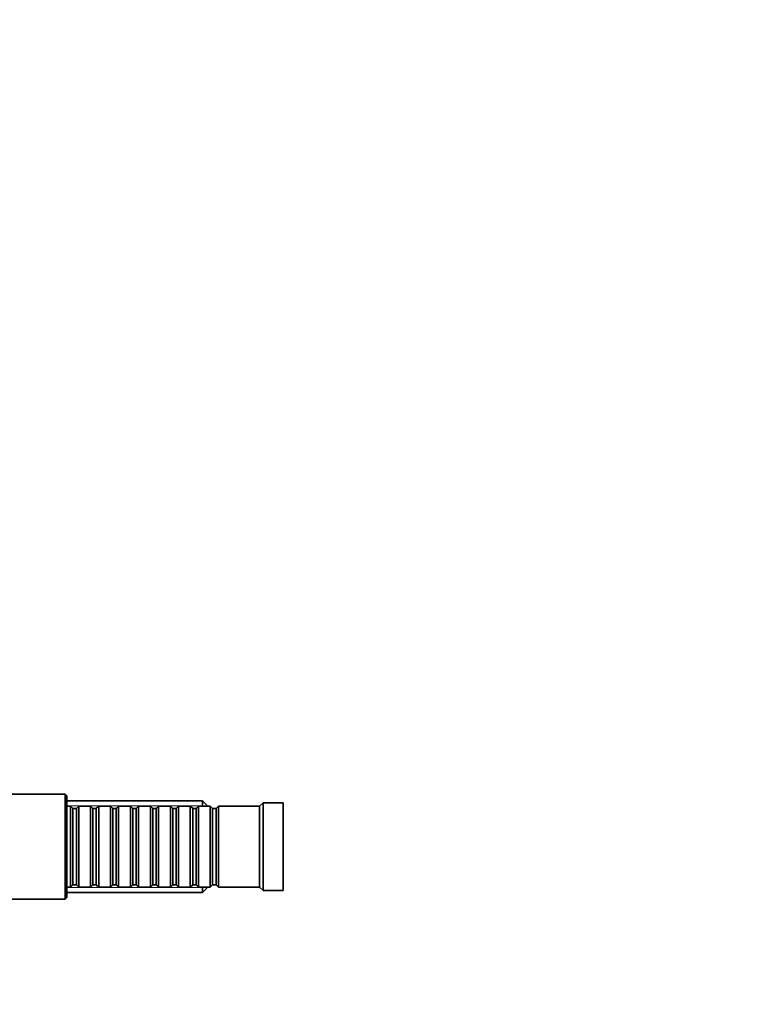
# Model space of a CAD drawing. Units: millimetres. Extents: x 0 to 1330, y 0 to 1163.
# Drawn here: x 362 to 575, y 580 to 872 of the extents above; entities that cross this region are included whole.
import ezdxf
from ezdxf import colors
from ezdxf.entities.mleader import LeaderData, LeaderLine
from ezdxf.math import Vec2, Vec3

# ---------------------------------------------------------------- set-up
doc = ezdxf.new("R2010")
doc.units = ezdxf.units.MM
doc.layers.add('DV2_Défaut', color=7, linetype='Continuous')
doc.layers.add('Défaut', color=7, linetype='Continuous')

# ---------------------------------------------------------------- blocks, each defined once
blk = doc.blocks.new('_DOT')
at = {"color": 0}
blk.add_line((0, 0), (-1, 0), dxfattribs=at)
at = {"color": 0, "const_width": 0.333}
blk.add_lwpolyline([(-0.1665, 0, 1), (0.1665, 0, 1)], format="xyb", close=True, dxfattribs=at)
blk = doc.blocks.new('SE1')
at = {"layer": 'DV2_Défaut', "color": 7, "linetype": 'Continuous', "lineweight": 35}
for p, q in [((375.73, 642.62), (356.03, 642.62)), ((375.73, 642.62), (375.73, 611.62)), ((376.23, 642.12), (375.73, 642.62)), ((376.23, 612.12), (376.23, 642.12)), ((416.33, 640.72), (376.23, 640.72)), ((377.33, 639.12), (376.23, 639.12)), ((377.33, 639.12), (377.33, 615.12)), ((378.03, 638.42), (377.33, 639.12)), ((378.03, 638.42), (378.03, 615.82)), ((379.03, 638.42), (378.03, 638.42)), ((379.73, 639.12), (379.03, 638.42)), ((379.03, 638.42), (379.03, 615.82)), ((379.73, 615.12), (379.73, 639.12)), ((383.23, 639.12), (379.73, 639.12)), ((383.23, 639.12), (383.23, 615.12)), ((383.93, 638.42), (383.23, 639.12)), ((383.93, 638.42), (383.93, 615.82)), ((384.93, 638.42), (383.93, 638.42)), ((385.63, 639.12), (384.93, 638.42)), ((384.93, 638.42), (384.93, 615.82)), ((385.63, 615.12), (385.63, 639.12)), ((389.13, 639.12), (385.63, 639.12)), ((389.13, 639.12), (389.13, 615.12)), ((389.83, 638.42), (389.13, 639.12)), ((389.83, 638.42), (389.83, 615.82)), ((390.83, 638.42), (389.83, 638.42)), ((391.53, 639.12), (390.83, 638.42)), ((390.83, 638.42), (390.83, 615.82)), ((391.53, 615.12), (391.53, 639.12)), ((395.03, 639.12), (391.53, 639.12)), ((395.03, 639.12), (395.03, 615.12)), ((395.73, 638.42), (395.03, 639.12)), ((395.73, 638.42), (395.73, 615.82)), ((396.73, 638.42), (395.73, 638.42)), ((397.43, 639.12), (396.73, 638.42)), ((396.73, 638.42), (396.73, 615.82)), ((397.43, 615.12), (397.43, 639.12)), ((400.93, 639.12), (397.43, 639.12)), ((400.93, 639.12), (400.93, 615.12)), ((401.63, 638.42), (400.93, 639.12)), ((401.63, 638.42), (401.63, 615.82)), ((402.63, 638.42), (401.63, 638.42)), ((403.33, 639.12), (402.63, 638.42)), ((402.63, 638.42), (402.63, 615.82)), ((403.33, 615.12), (403.33, 639.12)), ((406.83, 639.12), (403.33, 639.12)), ((406.83, 639.12), (406.83, 615.12)), ((407.53, 638.42), (406.83, 639.12)), ((407.53, 638.42), (407.53, 615.82)), ((408.53, 638.42), (407.53, 638.42)), ((409.23, 639.12), (408.53, 638.42)), ((408.53, 638.42), (408.53, 615.82)), ((409.23, 615.12), (409.23, 639.12)), ((412.73, 639.12), (409.23, 639.12)), ((412.73, 639.12), (412.73, 615.12)), ((413.43, 638.42), (412.73, 639.12)), ((413.43, 638.42), (413.43, 615.82)), ((414.43, 638.42), (413.43, 638.42)), ((415.13, 639.12), (414.43, 638.42)), ((414.43, 638.42), (414.43, 615.82)), ((415.13, 615.12), (415.13, 639.12)), ((418.63, 639.12), (415.13, 639.12)), ((416.33, 640.72), (416.33, 639.12)), ((417.53, 639.52), (416.33, 640.72)), ((417.53, 639.12), (417.53, 639.52)), ((418.63, 639.12), (418.63, 615.12)), ((419.33, 638.42), (418.63, 639.12)), ((419.33, 638.42), (419.33, 615.82)), ((420.33, 638.42), (419.33, 638.42)), ((421.03, 639.12), (420.33, 638.42)), ((420.33, 638.42), (420.33, 615.82)), ((421.03, 615.12), (421.03, 639.12)), ((433.23, 639.12), (421.03, 639.12)), ((434.23, 640.12), (433.23, 639.12)), ((433.23, 615.12), (433.23, 639.12)), ((434.23, 614.12), (434.23, 640.12)), ((440.23, 640.12), (434.23, 640.12)), ((440.23, 614.12), (440.23, 640.12)), ((376.23, 615.12), (377.33, 615.12)), ((377.33, 615.12), (378.03, 615.82)), ((378.03, 615.82), (379.03, 615.82)), ((379.03, 615.82), (379.73, 615.12)), ((379.73, 615.12), (383.23, 615.12)), ((383.23, 615.12), (383.93, 615.82)), ((383.93, 615.82), (384.93, 615.82)), ((384.93, 615.82), (385.63, 615.12)), ((385.63, 615.12), (389.13, 615.12)), ((389.13, 615.12), (389.83, 615.82)), ((389.83, 615.82), (390.83, 615.82)), ((390.83, 615.82), (391.53, 615.12)), ((391.53, 615.12), (395.03, 615.12)), ((395.03, 615.12), (395.73, 615.82)), ((395.73, 615.82), (396.73, 615.82)), ((396.73, 615.82), (397.43, 615.12)), ((397.43, 615.12), (400.93, 615.12)), ((400.93, 615.12), (401.63, 615.82)), ((401.63, 615.82), (402.63, 615.82)), ((402.63, 615.82), (403.33, 615.12)), ((403.33, 615.12), (406.83, 615.12)), ((406.83, 615.12), (407.53, 615.82)), ((407.53, 615.82), (408.53, 615.82)), ((408.53, 615.82), (409.23, 615.12)), ((409.23, 615.12), (412.73, 615.12)), ((412.73, 615.12), (413.43, 615.82)), ((413.43, 615.82), (414.43, 615.82)), ((414.43, 615.82), (415.13, 615.12)), ((415.13, 615.12), (418.63, 615.12)), ((416.33, 615.12), (416.33, 613.52)), ((416.33, 613.52), (417.53, 614.72)), ((417.53, 614.72), (417.53, 615.12)), ((418.63, 615.12), (419.33, 615.82)), ((419.33, 615.82), (420.33, 615.82)), ((420.33, 615.82), (421.03, 615.12)), ((421.03, 615.12), (433.23, 615.12)), ((433.23, 615.12), (434.23, 614.12)), ((375.73, 611.62), (376.23, 612.12)), ((376.23, 613.52), (416.33, 613.52)), ((434.23, 614.12), (440.23, 614.12)), ((356.03, 611.62), (375.73, 611.62))]:
    blk.add_line(p, q, dxfattribs=at)
at = {"layer": 'DV2_Défaut', "color": 7, "linetype": 'Continuous', "lineweight": 18}
for p, q in [((417.53, 639.18), (376.23, 639.18)), ((417.53, 615.06), (376.23, 615.06))]:
    blk.add_line(p, q, dxfattribs=at)

msp = doc.modelspace()

# ---------------------------------------------------------------- block references
at = {"layer": 'Défaut'}
msp.add_blockref('SE1', (0, 0), dxfattribs=at)

# ---------------------------------------------------------------- leaders
at = {"layer": 'Défaut', "color": 7, "linetype": 'Continuous', "lineweight": 18}
ml = msp.add_multileader_mtext('Standard', dxfattribs=at)
ml.set_content('{\\pxsm0.9;\\fSolid Edge ISO|b1||i0||c0|p34;\\W1.;17/03/2017\\P}', color=256)
ml.set_leader_properties()
ml.set_arrow_properties(name='DOT')
ml.build(insert=Vec2(0, 0))
ml.multileader.update_dxf_attribs({"leader_type": 0, "dogleg_length": 0, "arrow_head_size": 12})
ctx = ml.context
ctx.base_point, ctx.char_height, ctx.arrow_head_size, ctx.landing_gap_size = Vec3(1055.62, 1155.97), 12, 12, 4.2
notes = []
notes.append((ctx, [(0, (0, 0, 0), (0, 0), (1, 0), 1, [])]))
ctx.mtext.insert = Vec3(1057.62, 1162.09)
ml = msp.add_multileader_mtext('Standard', dxfattribs=at)
ml.set_content('{\\pxsm0.9;\\fArial|b1||i0||c0|p34;\\W1.;41GB\\P}', color=256)
ml.set_leader_properties()
ml.set_arrow_properties(name='DOT')
ml.build(insert=Vec2(0, 0))
ml.multileader.update_dxf_attribs({"leader_type": 0, "dogleg_length": 0, "arrow_head_size": 12})
ctx = ml.context
ctx.base_point, ctx.char_height, ctx.arrow_head_size, ctx.landing_gap_size = Vec3(336.49, 1155.8), 12, 12, 4.2
notes.append((ctx, [(0, (0, 0, 0), (0, 0), (1, 0), 1, [])]))
ctx.mtext.insert = Vec3(338.49, 1161.9)
for ctx, leaders in notes:
    for number, flags, end, landing, length, lines in leaders:
        leader = LeaderData()
        leader.index, (leader.has_last_leader_line, leader.has_dogleg_vector, leader.attachment_direction) = number, flags
        leader.last_leader_point, leader.dogleg_vector, leader.dogleg_length = Vec3(end), Vec3(landing), length
        for number, points, colour, breaks in lines:
            line = LeaderLine()
            line.index, line.vertices, line.color, line.breaks = number, Vec3.list(points), colors.encode_raw_color(colour), breaks
            leader.lines.append(line)
        ctx.leaders.append(leader)

doc.saveas('drawing.dxf')
